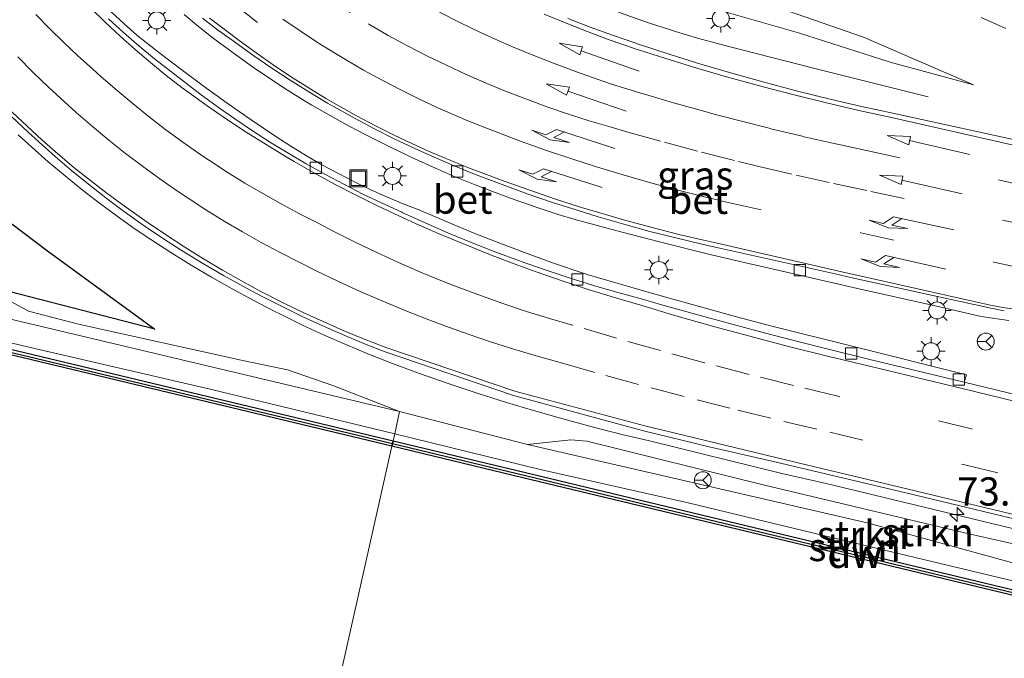
# Model space of a CAD drawing. Units: metres. Extents: x 149997 to 159993, y 406249 to 412503.
# Drawn here: x 152120 to 152207, y 410586 to 410642 of the extents above; entities that cross this region are included whole.
import ezdxf
from ezdxf.enums import TextEntityAlignment as Align

# ---------------------------------------------------------------- set-up
doc = ezdxf.new("R2010")
doc.units = ezdxf.units.M
doc.linetypes.add('VW-3-9_STREEP', pattern=[12, 3, -9])
doc.layers.get('0').update_dxf_attribs({"lineweight": 25})
for name, color, linetype, lineweight in [('B-ME-AM-KILOMETR-S-B1', 7, 'Continuous', 18), ('B-ME-BV-GELEIDECONSTRUCTIE-GELEIDERAIL-L-B1', 213, 'BV-GELEIDERAIL', 18), ('B-ME-GC-DAMWAND-GV-B6', 10, 'Continuous', 25), ('B-ME-GC-DAMWAND-L-B1', 10, 'Continuous', 25), ('B-ME-GR-STRUIKEN-GV-B6', 93, 'Continuous', 18), ('B-ME-GW-KRUINLIJN-L-B1', 93, 'Continuous', 18), ('B-ME-GW-TEENLIJN-L-B1', 93, 'Continuous', 18), ('B-ME-IE-GRASLAND-GV-B6', 93, 'Continuous', 18), ('B-ME-IE-HULPGEOMETRIE-L-B1', 53, 'Continuous', 18), ('B-ME-IE-INRICHTINGSELEMENT-S-B1', 253, 'Continuous', 18), ('B-ME-IE-MEUBILAIR_WEGMEUBILAIR-LICHTMAST-S-B1', 8, 'Continuous', 18), ('B-ME-IE-RIET-GV-B6', 10, 'Continuous', 25), ('B-ME-OB-WATERLIJN-L-B1', 133, 'OB-WATERLIJN', 18), ('B-ME-OG-WATER-GV-B6', 153, 'Continuous', 18), ('B-ME-VH-VERH_SOORT-BETON-OVERIG-GV-B6', 8, 'IE-TERREINAFSCHEIDING-NATUURLIJK-HOUTWAL', 18), ('B-ME-VH-VERH_SOORT-BITUMEN-GV-B6', 8, 'IE-TERREINAFSCHEIDING-NATUURLIJK-HOUTWAL', 18), ('B-ME-VV-KOLK-S-B1', 8, 'Continuous', 18), ('B-ME-VW-MARKERING-39STREEP-015-L-B1', 255, 'VW-3-9_STREEP', 18), ('B-ME-VW-MARKERING-PIJLLI750-S-B1', 7, 'Continuous', 18), ('B-ME-VW-MARKERING-PIJLRD750-S-B1', 7, 'Continuous', 18), ('B-ME-VW-MARKERING-STREEP-015-L-B1', 7, 'Continuous', 18), ('B-ME-VW-MEUBILAIR_WEGMEUBILAIR-RONA-S-B1', 8, 'Continuous', 18)]:
    doc.layers.add(name, color=color, linetype=linetype, lineweight=lineweight)
doc.styles.add('NLCS-ISO', font='NLCS-ISO.TTF')
doc.linetypes.add('BV-GELEIDERAIL', pattern='A,10,-3,[108,NLCS.SHX,S=1,R=0,X=0,Y=0],-3', length=16)
doc.linetypes.add('IE-TERREINAFSCHEIDING-NATUURLIJK-HOUTWAL', pattern='A,7,-1.5,[67,NLCS.SHX,S=0.75,R=45,X=0,Y=0],-1.5,7,-1.5,[70,NLCS.SHX,S=0.75,R=0,X=0,Y=0],-1.5', length=20)
doc.linetypes.add('OB-WATERLIJN', pattern='A,10,[32,NLCS.SHX,S=2,R=0,X=0,Y=0],-12', length=22)

# ---------------------------------------------------------------- blocks, each defined once
blk = doc.blocks.new('put')
for p, q in [((0.75, 0.75), (-0.75, 0.75)), ((-0.75, 0.75), (-0.75, -0.75)), ((0.75, -0.75), (0.75, 0.75)), ((-0.75, -0.75), (0.75, -0.75))]:
    blk.add_line(p, q)
blk.add_lwpolyline([(-0.625, 0.625), (0.625, 0.625), (0.625, -0.625), (-0.625, -0.625)], close=True)
blk = doc.blocks.new('wegwijzer')
for q in [(-0.53, -0.53), (0, 0.75), (0.53, -0.53)]:
    blk.add_line((0, 0), q)
blk.add_circle((0, 0), 0.75)
blk = doc.blocks.new('hecto')
for p, q in [((0, 0.625), (-0.625, 0)), ((0, -0.625), (0, 0.625)), ((-0.625, 0), (0.625, 0)), ((0.625, 0), (0, -0.625))]:
    blk.add_line(p, q)
blk = doc.blocks.new('kolk')
blk.add_lwpolyline([(-0.5, -0.5), (0.5, -0.5), (0.5, 0.5), (-0.5, 0.5)], close=True)
blk = doc.blocks.new('lantaarnpaal')
for p, q in [((-0.884, 0.884), (-0.53, 0.53)), ((0, 0.75), (0, 1.25)), ((0.53, 0.53), (0.884, 0.884)), ((-0.75, 0), (-1.25, 0)), ((0.75, 0), (1.25, 0)), ((-0.53, -0.53), (-0.884, -0.884)), ((0, -0.75), (0, -1.25)), ((0.53, -0.53), (0.884, -0.884))]:
    blk.add_line(p, q)
blk.add_circle((0, 0), 0.75)
blk = doc.blocks.new('pijll')
for p, q in [((5.7, 1.05, 0.1), (4, 0.75, 0.1)), ((7.5, 0.75, 0.1), (5.7, 1.05, 0.1)), ((0, 0, 0.1), (5.45, 0, 0.1)), ((4, 0.75, 0.1), (5.45, 0.75, 0.1)), ((5.45, 0.75, 0.1), (4.7, 0, 0.1)), ((6.2, 0.75, 0.1), (5.45, 0, 0.1)), ((7.5, 0.75, 0.1), (6.2, 0.75, 0.1))]:
    blk.add_line(p, q)
blk = doc.blocks.new('pijl')
for p, q in [((0, 0, 0.1), (5.45, 0, 0.1)), ((7.5, 0, 0.1), (5.45, 0.375, 0.1)), ((5.45, 0.375, 0.1), (5.45, -0.375, 0.1)), ((5.45, -0.375, 0.1), (7.5, 0, 0.1))]:
    blk.add_line(p, q)

msp = doc.modelspace()

# ---------------------------------------------------------------- linework, layer by layer
at = {"layer": 'B-ME-BV-GELEIDECONSTRUCTIE-GELEIDERAIL-L-B1'}
for points in [[(152199.9647, 410635.2108, 5.703), (152189.9436, 410637.7179, 6.0933), (152183.5022, 410639.3429, 6.2714), (152181.5334, 410639.8498, 6.2829), (152179.575, 410640.3954, 6.2944), (152177.6276, 410640.9793, 6.3059), (152177.1727, 410641.1218, 6.3086), (152175.2402, 410641.7528, 6.288), (152173.3204, 410642.4218, 6.2674), (152171.4141, 410643.1284, 6.2469), (152171.0438, 410643.2706, 6.2428), (152168.863, 410644.1389, 6.2363), (152166.6974, 410645.0441, 6.2298), (152166.1728, 410645.2699, 6.2282), (152164.0267, 410646.2209, 6.2238), (152161.8972, 410647.2082, 6.2195), (152161.3481, 410647.47, 6.2184), (152159.9204, 410648.1767, 6.2225), (152158.5109, 410648.9191, 6.2266), (152157.1205, 410649.6966, 6.2308), (152156.7545, 410649.9089, 6.2319), (152152.1457, 410652.667, 6.276)], [(152119.4645, 410631.824, 7.4714), (152120.6614, 410630.7347, 7.4744), (152122.1248, 410629.4522, 7.4708), (152123.6143, 410628.2002, 7.4671), (152125.1292, 410626.979, 7.4635), (152126.6689, 410625.7892, 7.4598), (152128.2327, 410624.6313, 7.4561), (152129.82, 410623.5058, 7.4525), (152131.1971, 410622.5683, 7.4493), (152132.9657, 410621.4277, 7.4453), (152134.7557, 410620.3209, 7.4412), (152136.5663, 410619.2484, 7.4372), (152138.3971, 410618.2104, 7.4332), (152140.2472, 410617.2075, 7.4291), (152142.116, 410616.2399, 7.4251), (152142.7238, 410615.9348, 7.4238), (152144.6164, 410615.0145, 7.4027), (152146.5261, 410614.1303, 7.3817), (152148.4523, 410613.2826, 7.3607), (152150.3943, 410612.4716, 7.3397), (152152.3513, 410611.6977, 7.3187), (152154.3227, 410610.9611, 7.2976), (152154.9654, 410610.7301, 7.2908), (152157.5159, 410609.8401, 7.2454), (152160.0793, 410608.9878, 7.2), (152162.655, 410608.1737, 7.1546), (152165.0525, 410607.4533, 7.1126), (152167.6504, 410606.7129, 7.0487), (152170.2589, 410606.0111, 6.9849), (152172.8776, 410605.348, 6.9211), (152175.3221, 410604.766, 6.8617), (152187.0345, 410601.8843, 6.6288)], [(152187.0345, 410601.8843, 6.6288), (152190.946, 410601.002, 6.605), (152211.709, 410595.983, 6.226), (152228.551, 410592.018, 6.09), (152233.706, 410590.764, 6.05), (152249.223, 410587.006, 6.012), (152268.694, 410582.364, 6.019), (152288.157, 410577.714, 6.022), (152307.578, 410573.089, 6.101), (152315.348, 410571.235, 6.149), (152328.332, 410568.14, 6.255), (152346.422, 410563.706, 6.448), (152364.608, 410559.317, 6.685), (152372.371, 410557.444, 6.748), (152380.161, 410555.591, 6.791), (152402.199, 410550.352, 6.815)]]:
    msp.add_polyline3d(points, dxfattribs=at)
at = {"layer": 'B-ME-GC-DAMWAND-GV-B6'}
for points in [[(152152.527, 410604.305, 4.6), (152137.63, 410607.876, 4.6), (152111.499, 410614.115, 4.6), (152082.188, 410621.143, 4.6), (152044.582, 410630.107, 4.6), (152044.703, 410630.586, 4.759), (152082.305, 410621.623, 4.743), (152111.616, 410614.595, 4.699), (152137.747, 410608.356, 4.712), (152152.628, 410604.782, 4.729), (152152.5787, 410604.5491, 5.091), (152152.527, 410604.305, 4.6)], [(152234.66, 410586.184, 4.678), (152234.591, 410585.927, 4.811), (152234.531, 410585.705, 4.6), (152232.577, 410586.047, 4.6), (152225.333, 410586.836, 4.6), (152204.927, 410591.717, 4.6), (152164.124, 410601.513, 4.6), (152152.527, 410604.305, 4.6), (152152.5787, 410604.5491, 5.091), (152152.628, 410604.782, 4.729), (152164.241, 410601.993, 4.743), (152205.044, 410592.197, 4.739), (152225.41, 410587.326, 4.678), (152232.635, 410586.539, 4.678), (152234.66, 410586.184, 4.678)]]:
    msp.add_polyline3d(points, dxfattribs=at)
at = {"layer": 'B-ME-GC-DAMWAND-L-B1'}
for points in [[(152044.77, 410630.282, 5.218), (152067.766, 410624.812, 5.218), (152089.78, 410619.552, 5.098), (152115.778, 410613.311, 5.088), (152148.652, 410605.47, 5.091), (152152.5787, 410604.5491, 5.091)], [(152152.5787, 410604.5491, 5.091), (152173.062, 410599.622, 5.095), (152202.888, 410592.442, 5.091), (152225.365, 410587.085, 5.091), (152233.592, 410586.167, 5.091), (152234.542, 410585.938, 5.091)]]:
    msp.add_polyline3d(points, dxfattribs=at)
at = {"layer": 'B-ME-GR-STRUIKEN-GV-B6'}
for points in [[(152045.39, 410633.26, 6.033), (152045.788, 410634.804, 6.327), (152063.166, 410630.438, 6.344), (152080.182, 410626.301, 6.377), (152095.847, 410622.444, 6.359), (152097.475, 410622.047, 6.371), (152105.822, 410620.515, 6.372), (152117.804, 410617.759, 6.352), (152118.883, 410617.083, 6.35), (152120.386, 410616.235, 6.351), (152124.811, 410615.09, 6.366), (152139.446, 410611.842, 6.271), (152143.298, 410611.057, 6.258), (152147.295, 410609.68, 6.249), (152153.215, 410607.365, 6.207), (152110.329, 410617.533, 6.242), (152082.301, 410624.268, 6.261), (152054.697, 410631.016, 6.215), (152045.39, 410633.26, 6.033)], [(152045.39, 410633.26, 6.033), (152054.697, 410631.016, 6.215), (152082.301, 410624.268, 6.261), (152110.329, 410617.533, 6.242), (152153.215, 410607.365, 6.207), (152152.777, 410605.409, 5.163), (152136.459, 410609.341, 5.146), (152119.784, 410613.214, 5.164), (152104.5, 410616.932, 5.075), (152085.88, 410621.387, 5.073), (152066.423, 410626.119, 5.096), (152044.861, 410631.201, 5.096), (152045.39, 410633.26, 6.033)], [(152152.777, 410605.409, 5.163), (152152.628, 410604.782, 4.729), (152137.747, 410608.356, 4.712), (152111.616, 410614.595, 4.699), (152082.305, 410621.623, 4.743), (152044.703, 410630.586, 4.759), (152044.861, 410631.201, 5.096), (152066.423, 410626.119, 5.096), (152085.88, 410621.387, 5.073), (152104.5, 410616.932, 5.075), (152119.784, 410613.214, 5.164), (152136.459, 410609.341, 5.146), (152152.777, 410605.409, 5.163)], [(152152.777, 410605.409, 5.163), (152153.215, 410607.365, 6.207), (152164.517, 410604.464, 6.191), (152194.579, 410597.539, 6.146), (152212.92, 410592.484, 5.973), (152228.593, 410589.022, 5.91), (152232.703, 410588.216, 5.855), (152235.117, 410587.94, 5.869), (152235.4601, 410587.6527, 5.5893), (152234.796, 410585.709, 4.82), (152234.531, 410585.705, 4.6), (152234.591, 410585.927, 4.811), (152234.66, 410586.184, 4.678), (152225.682, 410588.084, 5.087), (152224.548, 410588.288, 5.092), (152222.421, 410588.767, 5.106), (152207.692, 410592.343, 5.115), (152193.289, 410595.784, 5.075), (152178.741, 410599.298, 5.056), (152165.649, 410602.254, 5.119), (152152.777, 410605.409, 5.163)], [(152152.777, 410605.409, 5.163), (152165.649, 410602.254, 5.119), (152178.741, 410599.298, 5.056), (152193.289, 410595.784, 5.075), (152207.692, 410592.343, 5.115), (152222.421, 410588.767, 5.106), (152224.548, 410588.288, 5.092), (152225.682, 410588.084, 5.087), (152234.66, 410586.184, 4.678), (152232.635, 410586.539, 4.678), (152225.41, 410587.326, 4.678), (152205.044, 410592.197, 4.739), (152164.241, 410601.993, 4.743), (152152.628, 410604.782, 4.729), (152152.777, 410605.409, 5.163)], [(152164.517, 410604.464, 6.191), (152168.367, 410604.863, 6.259), (152169.786, 410604.734, 6.287), (152185.368, 410600.88, 6.19), (152203.466, 410596.571, 6.107), (152221.249, 410592.568, 6.072), (152231.983, 410589.902, 5.952), (152233.426, 410589.309, 5.944), (152235.117, 410587.94, 5.869), (152232.703, 410588.216, 5.855), (152228.593, 410589.022, 5.91), (152212.92, 410592.484, 5.973), (152194.579, 410597.539, 6.146), (152164.517, 410604.464, 6.191)]]:
    msp.add_polyline3d(points, dxfattribs=at)
at = {"layer": 'B-ME-GW-KRUINLIJN-L-B1'}
for points in [[(152131.6848, 410676.5727, 6.0516), (152131.8699, 410674.9953, 5.8981), (152135.8625, 410670.2531, 5.8446), (152140.9384, 410663.7665, 5.7184), (152146.1626, 410659.6074, 5.6918), (152151.1985, 410656.24, 5.4857), (152157.7647, 410653.014, 5.4151), (152164.3196, 410649.9059, 5.3985), (152172.232, 410645.9969, 5.4111), (152180.6587, 410643.1015, 5.4669), (152188.497, 410640.8671, 5.5414), (152196.6207, 410638.2679, 5.6016), (152203.9786, 410636.2695, 5.4961)], [(152045.39, 410633.26, 6.033), (152054.697, 410631.016, 6.215), (152082.301, 410624.268, 6.261), (152110.329, 410617.533, 6.242), (152153.215, 410607.365, 6.207)], [(152235.4601, 410587.6527, 5.5893), (152235.117, 410587.94, 5.869), (152232.703, 410588.216, 5.855), (152228.593, 410589.022, 5.91), (152212.92, 410592.484, 5.973), (152194.579, 410597.539, 6.146), (152164.517, 410604.464, 6.191), (152153.215, 410607.365, 6.207)]]:
    msp.add_polyline3d(points, dxfattribs=at)
at = {"layer": 'B-ME-GW-TEENLIJN-L-B1'}
for points in [[(152203.9786, 410636.2695, 5.4961), (152194.2672, 410640.4614, 4.7358), (152186.8559, 410643.0536, 4.423), (152179.7815, 410645.3612, 4.1595), (152171.8035, 410648.5386, 4.2467), (152165.5781, 410652.9148, 4.0972), (152160.1467, 410657.1711, 3.9109), (152156.1284, 410660.1935, 3.786), (152145.2601, 410667.9042, 3.6527), (152138.6632, 410673.4828, 3.4479)], [(152152.777, 410605.409, 5.163), (152136.459, 410609.341, 5.146), (152119.784, 410613.214, 5.164), (152104.5, 410616.932, 5.075), (152085.88, 410621.387, 5.073), (152066.423, 410626.119, 5.096), (152044.861, 410631.201, 5.096)], [(152234.66, 410586.184, 4.678), (152225.682, 410588.084, 5.087), (152224.548, 410588.288, 5.092), (152222.421, 410588.767, 5.106), (152207.692, 410592.343, 5.115), (152193.289, 410595.784, 5.075), (152178.741, 410599.298, 5.056), (152165.649, 410602.254, 5.119), (152152.777, 410605.409, 5.163)]]:
    msp.add_polyline3d(points, dxfattribs=at)
at = {"layer": 'B-ME-IE-GRASLAND-GV-B6'}
for points in [[(152212.6703, 410607.6716, 5.7184), (152203.1771, 410609.9536, 5.8076), (152203.3555, 410610.6233, 5.8328), (152193.1372, 410613.1648, 5.9087), (152186.2545, 410614.8767, 5.9856), (152183.0105, 410615.7571, 6.0085), (152177.29, 410617.342, 6.0488), (152175.4988, 410617.8468, 6.0545), (152169.7926, 410619.4823, 6.0728), (152169.3629, 410619.6252, 6.074), (152166.9186, 410620.4628, 6.081), (152164.4877, 410621.3381, 6.0879), (152162.0705, 410622.251, 6.0949), (152159.8687, 410623.12, 6.0925), (152157.4797, 410624.1041, 6.09), (152155.1062, 410625.1252, 6.0874), (152155.0032, 410625.1639, 6.087), (152153.5189, 410625.7449, 6.0812), (152152.0496, 410626.363, 6.0754), (152150.5962, 410627.0177, 6.0696), (152149.1597, 410627.7088, 6.0638), (152147.7413, 410628.4355, 6.0605), (152146.3413, 410629.1977, 6.0572), (152144.9609, 410629.9948, 6.0538), (152143.6009, 410630.8262, 6.0505), (152142.2622, 410631.6916, 6.0472), (152142.2493, 410631.7001, 6.0472), (152140.0903, 410633.1536, 6.0495), (152137.9538, 410634.6401, 6.0518), (152135.8405, 410636.1593, 6.054), (152134.0836, 410637.4602, 6.0601), (152132.0141, 410639.0385, 6.0674), (152129.969, 410640.6485, 6.0746), (152128.8423, 410641.6535, 6.0775), (152127.2725, 410643.0994, 6.0815)], [(152180.6587, 410643.1015, 5.4669), (152188.497, 410640.8671, 5.5414), (152196.6207, 410638.2679, 5.6016), (152203.9786, 410636.2695, 5.4961), (152194.2672, 410640.4614, 4.7358), (152186.8559, 410643.0536, 4.423)], [(152186.8559, 410643.0536, 4.423), (152194.2672, 410640.4614, 4.7358), (152203.9786, 410636.2695, 5.4961), (152196.6207, 410638.2679, 5.6016), (152188.497, 410640.8671, 5.5414), (152180.6587, 410643.1015, 5.4669)], [(152134.1619, 410642.474, 5.9377), (152135.4281, 410641.4208, 5.9181), (152136.7195, 410640.3986, 5.8985), (152138.0353, 410639.4081, 5.8789), (152138.6774, 410638.9426, 5.8695), (152140.1912, 410637.8619, 5.8597), (152141.7278, 410636.8139, 5.85), (152143.2866, 410635.7993, 5.8403), (152144.8668, 410634.8184, 5.8305), (152145.4519, 410634.4671, 5.827), (152147.0604, 410633.5331, 5.8201), (152148.6885, 410632.6339, 5.8132), (152150.3356, 410631.7699, 5.8064), (152152.0008, 410630.9415, 5.7995), (152152.3993, 410630.7499, 5.7979), (152154.2459, 410629.8625, 5.8), (152156.1095, 410629.0113, 5.8021), (152157.9894, 410628.1966, 5.8041), (152159.8848, 410627.4188, 5.8062), (152161.4321, 410626.8156, 5.8079), (152163.3538, 410626.1053, 5.8094), (152165.289, 410625.4326, 5.8109), (152167.237, 410624.7979, 5.8124), (152168.624, 410624.3714, 5.8135), (152172.3541, 410623.3645, 5.8118), (152176.0945, 410622.3962, 5.8102), (152176.5628, 410622.2779, 5.81), (152180.3143, 410621.3533, 5.8179), (152184.075, 410620.4675, 5.8257), (152184.7664, 410620.3092, 5.8272), (152193.7394, 410618.2449, 5.8218), (152200.6011, 410616.7209, 5.8807), (152204.6714, 410615.7606, 5.8427), (152206.0904, 410615.5511, 5.8859), (152207.1026, 410615.4263, 5.9165)], [(152209.2617, 410631.0318, 6.0289), (152196.8544, 410633.7485, 6.0492), (152194.0743, 410634.3541, 6.0358), (152191.3029, 410634.9987, 6.0224), (152188.5409, 410635.6822, 6.0089), (152185.7888, 410636.4044, 5.9955), (152185.3433, 410636.5253, 5.9933), (152182.6034, 410637.2924, 5.9733), (152179.8744, 410638.0979, 5.9533), (152177.1571, 410638.9418, 5.9333), (152174.4519, 410639.8238, 5.9133), (152174.0219, 410639.9679, 5.9101), (152172.0348, 410640.6519, 5.9025), (152170.061, 410641.3737, 5.8949), (152168.1013, 410642.1328, 5.8874)], [(152204.6788, 410642.2066, 4.7591), (152206.8609, 410641.2286, 4.8019)], [(152097.6633, 410623.0898, 6.2344), (152114.0424, 410619.1729, 6.134), (152131.5685, 410614.6394, 6.1265), (152122.054, 410621.5651, 6.4974), (152115.5907, 410626.4571, 6.5724), (152108.115, 410634.2155, 6.6612), (152100.0015, 410641.4036, 6.6236), (152087.5096, 410636.7609, 6.293), (152074.2723, 410633.4503, 6.2819), (152066.0586, 410630.2738, 6.1189), (152080.8259, 410626.7959, 6.1728), (152097.6633, 410623.0898, 6.2344)], [(152118.9159, 410633.4393, 6.7123), (152120.3104, 410632.1097, 6.7119), (152121.2887, 410631.2092, 6.7116), (152122.7289, 410629.9293, 6.7114), (152124.1954, 410628.6796, 6.7112), (152125.6875, 410627.4607, 6.7109), (152127.2046, 410626.2729, 6.7107), (152128.7461, 410625.117, 6.7105), (152130.3112, 410623.9932, 6.7103), (152130.7037, 410623.719, 6.7102), (152132.4014, 410622.5907, 6.7086), (152134.1209, 410621.4959, 6.707), (152135.8615, 410620.4351, 6.7054), (152137.6227, 410619.4087, 6.7038), (152139.4036, 410618.417, 6.7021), (152140.9902, 410617.5714, 6.7007), (152142.8065, 410616.6462, 6.6807), (152144.6407, 410615.7567, 6.6607), (152146.4919, 410614.9034, 6.6407), (152148.3595, 410614.0866, 6.6207), (152150.2428, 410613.3066, 6.6008), (152151.9322, 410612.6433, 6.583), (152163.2916, 410608.7947, 6.4142), (152174.7977, 410605.657, 6.1339), (152180.6062, 410604.2444, 5.9766), (152186.4099, 410602.9055, 5.9293), (152198.0004, 410600.1903, 5.6996), (152209.5322, 410597.4133, 5.5127)], [(152221.249, 410592.568, 6.072), (152203.466, 410596.571, 6.107), (152185.368, 410600.88, 6.19), (152169.786, 410604.734, 6.287), (152168.367, 410604.863, 6.259), (152164.517, 410604.464, 6.191), (152153.215, 410607.365, 6.207), (152147.295, 410609.68, 6.249), (152143.298, 410611.057, 6.258), (152139.446, 410611.842, 6.271), (152124.811, 410615.09, 6.366), (152120.386, 410616.235, 6.351), (152118.883, 410617.083, 6.35), (152117.804, 410617.759, 6.352), (152105.822, 410620.515, 6.372), (152097.475, 410622.047, 6.371), (152095.847, 410622.444, 6.359), (152080.182, 410626.301, 6.377), (152063.166, 410630.438, 6.344)]]:
    msp.add_polyline3d(points, dxfattribs=at)
at = {"layer": 'B-ME-IE-HULPGEOMETRIE-L-B1'}
msp.add_polyline3d([(152143.83, 410565.613, 6.001), (152144.472, 410568.472, 4.905), (152144.494, 410568.57, 4.6), (152152.527, 410604.305, 4.6), (152152.5787, 410604.5491, 5.091), (152152.628, 410604.782, 4.729), (152152.777, 410605.409, 5.163), (152153.215, 410607.365, 6.207)], dxfattribs=at)
at = {"layer": 'B-ME-IE-RIET-GV-B6'}
msp.add_polyline3d([(152097.6633, 410623.0898, 6.2344), (152080.8259, 410626.7959, 6.1728), (152066.0586, 410630.2738, 6.1189), (152074.2723, 410633.4503, 6.2819), (152087.5096, 410636.7609, 6.293), (152100.0015, 410641.4036, 6.6236), (152108.115, 410634.2155, 6.6612), (152115.5907, 410626.4571, 6.5724), (152122.054, 410621.5651, 6.4974), (152131.5685, 410614.6394, 6.1265), (152114.0424, 410619.1729, 6.134), (152097.6633, 410623.0898, 6.2344)], dxfattribs=at)
at = {"layer": 'B-ME-OB-WATERLIJN-L-B1'}
for points in [[(152152.527, 410604.305, 4.6), (152137.63, 410607.876, 4.6), (152111.499, 410614.115, 4.6), (152082.188, 410621.143, 4.6), (152044.582, 410630.107, 4.6)], [(152152.527, 410604.305, 4.6), (152164.124, 410601.513, 4.6), (152204.927, 410591.717, 4.6), (152225.333, 410586.836, 4.6), (152232.577, 410586.047, 4.6), (152234.531, 410585.705, 4.6)]]:
    msp.add_polyline3d(points, dxfattribs=at)
at = {"layer": 'B-ME-OG-WATER-GV-B6'}
for points in [[(152152.527, 410604.305, 4.6), (152144.494, 410568.57, 4.6), (152112.112, 410575.953, 4.6), (152080.082, 410583.358, 4.6), (152043.164, 410591.724, 4.6), (152006.141, 410600.301, 4.6), (151967.118, 410609.192, 4.6), (151926.027, 410618.557, 4.6), (151889.842, 410626.782, 4.6), (151863.463, 410633.006, 4.6), (151870.687, 410672.673, 4.6), (151894.397, 410666.932, 4.6), (151920.901, 410660.57, 4.6), (151951.486, 410653.235, 4.6), (151982.753, 410645.728, 4.6), (152014.15, 410638.211, 4.6), (152044.727, 410630.881, 4.6), (152044.532, 410630.119, 4.6), (152044.582, 410630.107, 4.6), (152082.188, 410621.143, 4.6), (152111.499, 410614.115, 4.6), (152137.63, 410607.876, 4.6), (152152.527, 410604.305, 4.6)], [(152209.245, 410548.483, 4.6), (152206.448, 410549.589, 4.6), (152204.074, 410551.573, 4.6), (152202.5, 410553.869, 4.6), (152202.512, 410554.555, 4.6), (152202.769, 410555.184, 4.6), (152203.094, 410555.153, 4.6), (152203.114, 410555.298, 4.6), (152200.113, 410555.941, 4.6), (152187.598, 410558.834, 4.6), (152176.677, 410561.052, 4.6), (152161.32, 410564.659, 4.6), (152148.794, 410567.589, 4.6), (152144.494, 410568.57, 4.6), (152152.527, 410604.305, 4.6)], [(152152.527, 410604.305, 4.6), (152164.124, 410601.513, 4.6), (152204.927, 410591.717, 4.6), (152225.333, 410586.836, 4.6), (152232.577, 410586.047, 4.6), (152234.531, 410585.705, 4.6), (152234.796, 410585.709, 4.82), (152246.339, 410582.957, 4.811), (152254.987, 410580.871, 4.815), (152273.272, 410576.424, 4.802), (152293.717, 410571.646, 4.814), (152314.491, 410566.558, 4.804), (152315.439, 410566.352, 4.802), (152315.381, 410566.109, 4.7755), (152315.996, 410565.961, 4.7755), (152317.53, 410565.274, 4.7755), (152321.347, 410564.147, 4.7755), (152327.867, 410562.263, 4.7755), (152334.541, 410560.643, 4.7755), (152348.15, 410557.42, 4.7755), (152363.505, 410553.769, 4.7755), (152387.58, 410548.001, 4.7755), (152440.714, 410535.269, 4.7755)]]:
    msp.add_polyline3d(points, dxfattribs=at)
at = {"layer": 'B-ME-VH-VERH_SOORT-BETON-OVERIG-GV-B6'}
for points in [[(152127.2725, 410643.0994, 6.0815), (152128.8423, 410641.6535, 6.0775), (152129.969, 410640.6485, 6.0746), (152132.0141, 410639.0385, 6.0674), (152134.0836, 410637.4602, 6.0601), (152135.8405, 410636.1593, 6.054), (152137.9538, 410634.6401, 6.0518), (152140.0903, 410633.1536, 6.0495), (152142.2493, 410631.7001, 6.0472), (152142.2622, 410631.6916, 6.0472), (152143.6009, 410630.8262, 6.0505), (152144.9609, 410629.9948, 6.0538), (152146.3413, 410629.1977, 6.0572), (152147.7413, 410628.4355, 6.0605), (152149.1597, 410627.7088, 6.0638), (152150.5962, 410627.0177, 6.0696), (152152.0496, 410626.363, 6.0754), (152153.5189, 410625.7449, 6.0812), (152155.0032, 410625.1639, 6.087), (152155.1062, 410625.1252, 6.0874), (152157.4797, 410624.1041, 6.09), (152159.8687, 410623.12, 6.0925), (152162.0705, 410622.251, 6.0949), (152164.4877, 410621.3381, 6.0879), (152166.9186, 410620.4628, 6.081), (152169.3629, 410619.6252, 6.074), (152169.7926, 410619.4823, 6.0728), (152175.4988, 410617.8468, 6.0545), (152177.29, 410617.342, 6.0488), (152183.0105, 410615.7571, 6.0085), (152186.2545, 410614.8767, 5.9856), (152193.1372, 410613.1648, 5.9087), (152203.3555, 410610.6233, 5.8328), (152203.1771, 410609.9536, 5.8076), (152194.803, 410611.9813, 5.8957), (152190.4158, 410613.0658, 5.9522), (152186.0384, 410614.1891, 6.0086), (152184.8204, 410614.509, 6.0244), (152180.456, 410615.6818, 6.058), (152176.1021, 410616.8932, 6.0917), (152174.6961, 410617.2932, 6.1026), (152172.5264, 410617.8855, 6.1126), (152170.3676, 410618.5162, 6.1225), (152168.2204, 410619.1852, 6.1325), (152166.0854, 410619.8923, 6.1425), (152163.9633, 410620.6373, 6.1524), (152163.8287, 410620.6859, 6.1531), (152161.7211, 410621.4709, 6.1537), (152159.6278, 410622.2932, 6.1542), (152157.5494, 410623.1526, 6.1548), (152155.4866, 410624.0489, 6.1554), (152153.4401, 410624.9816, 6.156), (152153.3976, 410625.0015, 6.156), (152151.67, 410625.7852, 6.1474), (152149.9592, 410626.6052, 6.1388), (152148.2661, 410627.4611, 6.1302), (152146.5915, 410628.3524, 6.1216), (152144.936, 410629.2789, 6.1131), (152143.4079, 410630.1755, 6.105), (152141.7916, 410631.1687, 6.11), (152140.1965, 410632.1957, 6.1149), (152138.6235, 410633.2562, 6.1199), (152137.0732, 410634.3495, 6.1248), (152135.5462, 410635.4753, 6.1297), (152134.3665, 410636.3799, 6.1336), (152132.9335, 410637.4598, 6.1349), (152131.5249, 410638.5714, 6.1362), (152130.1415, 410639.7141, 6.1375), (152128.7838, 410640.8873, 6.1387), (152127.4527, 410642.0905, 6.14)], [(152207.1026, 410615.4263, 5.9165), (152206.0904, 410615.5511, 5.8859), (152204.6714, 410615.7606, 5.8427), (152200.6011, 410616.7209, 5.8807), (152193.7394, 410618.2449, 5.8218), (152184.7664, 410620.3092, 5.8272), (152184.075, 410620.4675, 5.8257), (152180.3143, 410621.3533, 5.8179), (152176.5628, 410622.2779, 5.81), (152176.0945, 410622.3962, 5.8102), (152172.3541, 410623.3645, 5.8118), (152168.624, 410624.3714, 5.8135), (152167.237, 410624.7979, 5.8124), (152165.289, 410625.4326, 5.8109), (152163.3538, 410626.1053, 5.8094), (152161.4321, 410626.8156, 5.8079), (152159.8848, 410627.4188, 5.8062), (152157.9894, 410628.1966, 5.8041), (152156.1095, 410629.0113, 5.8021), (152154.2459, 410629.8625, 5.8), (152152.3993, 410630.7499, 5.7979), (152152.0008, 410630.9415, 5.7995), (152150.3356, 410631.7699, 5.8064), (152148.6885, 410632.6339, 5.8132), (152147.0604, 410633.5331, 5.8201), (152145.4519, 410634.4671, 5.827), (152144.8668, 410634.8184, 5.8305), (152143.2866, 410635.7993, 5.8403), (152141.7278, 410636.8139, 5.85), (152140.1912, 410637.8619, 5.8597), (152138.6774, 410638.9426, 5.8695), (152138.0353, 410639.4081, 5.8789), (152136.7195, 410640.3986, 5.8985), (152135.4281, 410641.4208, 5.9181), (152134.1619, 410642.474, 5.9377)], [(152135.7694, 410642.1588, 6.0049), (152137.1085, 410641.133, 5.9811), (152138.4715, 410640.1393, 5.9572), (152138.7259, 410639.9593, 5.9528), (152140.3051, 410638.8315, 5.9461), (152141.9073, 410637.7366, 5.9393), (152143.5318, 410636.6748, 5.9326), (152145.1777, 410635.6468, 5.9258), (152146.8445, 410634.653, 5.9191), (152148.5315, 410633.6937, 5.9123), (152149.2903, 410633.277, 5.9093), (152151.005, 410632.3684, 5.9018), (152152.7382, 410631.4953, 5.8942), (152154.4889, 410630.6582, 5.8867), (152156.2566, 410629.8573, 5.8791), (152158.0403, 410629.093, 5.8716), (152159.8395, 410628.3656, 5.8641), (152160.0625, 410628.2784, 5.8631), (152162.2768, 410627.4356, 5.8663), (152164.505, 410626.6303, 5.8695), (152166.7465, 410625.8627, 5.8727), (152169.0007, 410625.1331, 5.8759), (152170.7886, 410624.584, 5.8784), (152173.0638, 410623.9228, 5.8934), (152175.3498, 410623.3001, 5.9083), (152177.6459, 410622.7161, 5.9233), (152179.9516, 410622.1709, 5.9383), (152181.1411, 410621.9057, 5.946), (152191.7618, 410619.531, 5.9374), (152193.2659, 410619.198, 5.9362), (152203.8964, 410616.8678, 5.9333), (152204.3467, 410616.77, 5.9332), (152205.5271, 410616.4963, 5.9455), (152206.7159, 410616.2617, 5.9578)]]:
    msp.add_polyline3d(points, dxfattribs=at)
at = {"layer": 'B-ME-VH-VERH_SOORT-BITUMEN-GV-B6'}
for points in [[(152127.4527, 410642.0905, 6.14), (152128.7838, 410640.8873, 6.1387), (152130.1415, 410639.7141, 6.1375), (152131.5249, 410638.5714, 6.1362), (152132.9335, 410637.4598, 6.1349), (152134.3665, 410636.3799, 6.1336), (152135.5462, 410635.4753, 6.1297), (152137.0732, 410634.3495, 6.1248), (152138.6235, 410633.2562, 6.1199), (152140.1965, 410632.1957, 6.1149), (152141.7916, 410631.1687, 6.11), (152143.4079, 410630.1755, 6.105), (152144.936, 410629.2789, 6.1131), (152146.5915, 410628.3524, 6.1216), (152148.2661, 410627.4611, 6.1302), (152149.9592, 410626.6052, 6.1388), (152151.67, 410625.7852, 6.1474), (152153.3976, 410625.0015, 6.156), (152153.4401, 410624.9816, 6.156), (152155.4866, 410624.0489, 6.1554), (152157.5494, 410623.1526, 6.1548), (152159.6278, 410622.2932, 6.1542), (152161.7211, 410621.4709, 6.1537), (152163.8287, 410620.6859, 6.1531), (152163.9633, 410620.6373, 6.1524), (152166.0854, 410619.8923, 6.1425), (152168.2204, 410619.1852, 6.1325), (152170.3676, 410618.5162, 6.1225), (152172.5264, 410617.8855, 6.1126), (152174.6961, 410617.2932, 6.1026), (152176.1021, 410616.8932, 6.0917), (152180.456, 410615.6818, 6.058), (152184.8204, 410614.509, 6.0244), (152186.0384, 410614.1891, 6.0086), (152190.4158, 410613.0658, 5.9522), (152194.803, 410611.9813, 5.8957), (152203.1771, 410609.9536, 5.8076), (152212.6703, 410607.6716, 5.7184)], [(152206.7159, 410616.2617, 5.9578), (152205.5271, 410616.4963, 5.9455), (152204.3467, 410616.77, 5.9332), (152203.8964, 410616.8678, 5.9333), (152193.2659, 410619.198, 5.9362), (152191.7618, 410619.531, 5.9374), (152181.1411, 410621.9057, 5.946), (152179.9516, 410622.1709, 5.9383), (152177.6459, 410622.7161, 5.9233), (152175.3498, 410623.3001, 5.9083), (152173.0638, 410623.9228, 5.8934), (152170.7886, 410624.584, 5.8784), (152169.0007, 410625.1331, 5.8759), (152166.7465, 410625.8627, 5.8727), (152164.505, 410626.6303, 5.8695), (152162.2768, 410627.4356, 5.8663), (152160.0625, 410628.2784, 5.8631), (152159.8395, 410628.3656, 5.8641), (152158.0403, 410629.093, 5.8716), (152156.2566, 410629.8573, 5.8791), (152154.4889, 410630.6582, 5.8867), (152152.7382, 410631.4953, 5.8942), (152151.005, 410632.3684, 5.9018), (152149.2903, 410633.277, 5.9093), (152148.5315, 410633.6937, 5.9123), (152146.8445, 410634.653, 5.9191), (152145.1777, 410635.6468, 5.9258), (152143.5318, 410636.6748, 5.9326), (152141.9073, 410637.7366, 5.9393), (152140.3051, 410638.8315, 5.9461), (152138.7259, 410639.9593, 5.9528), (152138.4715, 410640.1393, 5.9572), (152137.1085, 410641.133, 5.9811), (152135.7694, 410642.1588, 6.0049)], [(152168.1013, 410642.1328, 5.8874), (152170.061, 410641.3737, 5.8949), (152172.0348, 410640.6519, 5.9025), (152174.0219, 410639.9679, 5.9101), (152174.4519, 410639.8238, 5.9133), (152177.1571, 410638.9418, 5.9333), (152179.8744, 410638.0979, 5.9533), (152182.6034, 410637.2924, 5.9733), (152185.3433, 410636.5253, 5.9933), (152185.7888, 410636.4044, 5.9955), (152188.5409, 410635.6822, 6.0089), (152191.3029, 410634.9987, 6.0224), (152194.0743, 410634.3541, 6.0358), (152196.8544, 410633.7485, 6.0492), (152209.2617, 410631.0318, 6.0289)], [(152206.8609, 410641.2286, 4.8019), (152204.6788, 410642.2066, 4.7591)], [(152209.5322, 410597.4133, 5.5127), (152198.0004, 410600.1903, 5.6996), (152186.4099, 410602.9055, 5.9293), (152180.6062, 410604.2444, 5.9766), (152174.7977, 410605.657, 6.1339), (152163.2916, 410608.7947, 6.4142), (152151.9322, 410612.6433, 6.583), (152150.2428, 410613.3066, 6.6008), (152148.3595, 410614.0866, 6.6207), (152146.4919, 410614.9034, 6.6407), (152144.6407, 410615.7567, 6.6607), (152142.8065, 410616.6462, 6.6807), (152140.9902, 410617.5714, 6.7007), (152139.4036, 410618.417, 6.7021), (152137.6227, 410619.4087, 6.7038), (152135.8615, 410620.4351, 6.7054), (152134.1209, 410621.4959, 6.707), (152132.4014, 410622.5907, 6.7086), (152130.7037, 410623.719, 6.7102), (152130.3112, 410623.9932, 6.7103), (152128.7461, 410625.117, 6.7105), (152127.2046, 410626.2729, 6.7107), (152125.6875, 410627.4607, 6.7109), (152124.1954, 410628.6796, 6.7112), (152122.7289, 410629.9293, 6.7114), (152121.2887, 410631.2092, 6.7116), (152120.3104, 410632.1097, 6.7119), (152118.9159, 410633.4393, 6.7123)]]:
    msp.add_polyline3d(points, dxfattribs=at)
at = {"layer": 'B-ME-VW-MARKERING-39STREEP-015-L-B1'}
for points in [[(152146.3101, 410644.2417, 6.0611), (152150.4249, 410641.6502, 6.0127), (152150.5376, 410641.5845, 6.0129), (152152.2121, 410640.6336, 6.0152), (152153.906, 410639.7177, 6.0176), (152155.6185, 410638.8371, 6.02), (152157.3489, 410637.9924, 6.0223), (152159.0965, 410637.1837, 6.0247), (152160.8605, 410636.4115, 6.027), (152160.9385, 410636.3784, 6.0269), (152162.7188, 410635.6446, 6.0237), (152164.5141, 410634.948, 6.0206), (152166.3233, 410634.2889, 6.0175), (152168.1459, 410633.6674, 6.0143), (152169.981, 410633.084, 6.0112), (152171.8279, 410632.5387, 6.0081), (152173.4036, 410632.084, 6.0099), (152176.6617, 410631.1746, 6.0138), (152179.9302, 410630.3038, 6.0176), (152183.2089, 410629.4717, 6.0215), (152185.0084, 410629.0324, 6.026), (152188.3017, 410628.2605, 6.0342), (152191.6039, 410627.5275, 6.0424), (152194.9146, 410626.8337, 6.0506), (152206.5596, 410624.2971, 6.0518), (152218.3299, 410621.6922, 5.9992)], [(152215.5485, 410603.0427, 5.6064), (152203.8186, 410605.8326, 5.762), (152191.9853, 410608.7179, 5.9017), (152188.0565, 410609.6661, 5.962), (152184.1373, 410610.6532, 6.0223), (152180.2281, 410611.679, 6.0826), (152180.1919, 410611.6887, 6.0832), (152176.2932, 410612.7535, 6.1324), (152172.4051, 410613.8568, 6.1816), (152168.5282, 410614.9986, 6.2309), (152168.4956, 410615.0084, 6.2313), (152166.4654, 410615.5966, 6.2492), (152164.4467, 410616.2232, 6.2671), (152162.4402, 410616.8878, 6.285), (152160.4466, 410617.5903, 6.3029), (152158.4667, 410618.3304, 6.3208), (152157.0131, 410618.9011, 6.3341), (152155.0587, 410619.7059, 6.3388), (152153.1197, 410620.5476, 6.3436), (152151.1971, 410621.4258, 6.3483), (152149.2914, 410622.3402, 6.353), (152147.4034, 410623.2905, 6.3578), (152145.9995, 410624.0266, 6.3613), (152144.3505, 410624.8611, 6.3563), (152142.72, 410625.731, 6.3513), (152141.1088, 410626.6361, 6.3463), (152139.5174, 410627.5758, 6.3413), (152137.9468, 410628.5497, 6.3363), (152136.3977, 410629.5574, 6.3313), (152135.5421, 410630.1347, 6.3285), (152134.0278, 410631.1941, 6.3344), (152132.5368, 410632.286, 6.3402), (152131.0698, 410633.4099, 6.3461), (152129.6274, 410634.5653, 6.3519), (152128.2104, 410635.7517, 6.3578), (152126.8194, 410636.9684, 6.3636), (152126.0378, 410637.6759, 6.367), (152124.7416, 410638.8326, 6.3695), (152123.4725, 410640.0188, 6.3721), (152122.231, 410641.234, 6.3747), (152121.0178, 410642.4774, 6.3773)], [(152142.8675, 410642.0701, 6.0706), (152144.4026, 410641.0207, 6.0569), (152145.9599, 410640.0046, 6.0431), (152147.5387, 410639.0223, 6.0294), (152148.4181, 410638.4952, 6.0218), (152150.0288, 410637.5661, 6.0184), (152151.6591, 410636.6718, 6.0149), (152153.3082, 410635.8128, 6.0114), (152154.9755, 410634.9895, 6.0079), (152156.6601, 410634.2022, 6.0044), (152158.3612, 410633.4514, 6.0009), (152159.2416, 410633.0798, 5.9991), (152161.5212, 410632.1798, 5.9953), (152163.8152, 410631.3171, 5.9914), (152166.123, 410630.492, 5.9875), (152168.4439, 410629.7046, 5.9837), (152170.6341, 410629.0001, 5.98), (152172.9788, 410628.2865, 5.9835), (152175.3348, 410627.6113, 5.9869), (152177.7015, 410626.9747, 5.9903), (152180.0783, 410626.3768, 5.9938), (152182.2716, 410625.8614, 5.9969), (152194.0144, 410623.178, 5.9837), (152205.7895, 410620.5834, 6.0204), (152221.5308, 410617.1728, 5.989)], [(152156.7361, 410642.6788, 5.8654), (152158.5461, 410641.7696, 5.8525), (152160.3737, 410640.8964, 5.8397), (152161.3552, 410640.4455, 5.8328), (152163.2085, 410639.628, 5.8394), (152165.0775, 410638.8472, 5.8459), (152166.9616, 410638.1035, 5.8524), (152168.86, 410637.3971, 5.859), (152170.772, 410636.7283, 5.8655), (152171.9708, 410636.3305, 5.8696), (152174.8678, 410635.4376, 5.8784), (152177.7763, 410634.583, 5.8872), (152180.6959, 410633.7669, 5.8961), (152183.1117, 410633.1228, 5.9033), (152186.0501, 410632.3772, 5.9125), (152188.998, 410631.6704, 5.9217), (152191.955, 410631.0026, 5.9309), (152194.5305, 410630.4542, 5.9389), (152206.2142, 410627.8458, 5.9144), (152217.8671, 410625.2383, 5.9009)], [(152119.4273, 410638.7489, 6.5467), (152120.7743, 410637.3914, 6.5425), (152122.1495, 410636.0624, 6.5382), (152123.5521, 410634.7625, 6.5339), (152124.6006, 410633.8197, 6.5312), (152126.0297, 410632.5816, 6.5276), (152127.4847, 410631.3739, 6.5239), (152128.965, 410630.1973, 6.5203), (152130.4697, 410629.0522, 6.5166), (152131.9984, 410627.9393, 6.513), (152133.5503, 410626.8589, 6.5093), (152134.4939, 410626.2254, 6.5107), (152136.0815, 410625.1982, 6.513), (152137.6904, 410624.2048, 6.5153), (152139.32, 410623.2457, 6.5176), (152140.9696, 410622.3212, 6.5199), (152142.6383, 410621.4319, 6.5222), (152144.3254, 410620.578, 6.5245), (152145.7832, 410619.8481, 6.5151), (152147.7507, 410618.9021, 6.5025), (152149.7352, 410617.9923, 6.4898), (152151.7361, 410617.119, 6.4772), (152153.7527, 410616.2826, 6.4646), (152155.7842, 410615.4832, 6.452), (152157.2093, 410614.9478, 6.4336), (152159.2647, 410614.212, 6.4071), (152161.3333, 410613.5139, 6.3806), (152163.4142, 410612.8538, 6.3541), (152165.507, 410612.232, 6.3276), (152167.6107, 410611.6487, 6.3012), (152171.452, 410610.5601, 6.2242), (152175.4842, 410609.458, 6.1437), (152179.5267, 410608.3946, 6.0632), (152183.1443, 410607.4779, 6.013), (152187.2055, 410606.4879, 5.9569), (152191.2759, 410605.5367, 5.9007), (152203.2372, 410602.6452, 5.7003), (152214.8824, 410599.8798, 5.5599)]]:
    msp.add_polyline3d(points, dxfattribs=at)
at = {"layer": 'B-ME-VW-MARKERING-STREEP-015-L-B1'}
for points in [[(152212.5282, 410607.0784, 5.7033), (152202.9762, 410609.3912, 5.8042), (152194.6577, 410611.4056, 5.8582), (152191.1919, 410612.2296, 5.916), (152187.7357, 410613.0925, 5.9738), (152184.5293, 410613.9299, 6.0276), (152181.0925, 410614.8675, 6.0542), (152177.6665, 410615.8436, 6.0809), (152174.5563, 410616.7659, 6.1051), (152172.2266, 410617.4463, 6.1159), (152169.9083, 410618.165, 6.1267), (152167.6023, 410618.9217, 6.1376), (152165.309, 410619.7164, 6.1484), (152163.6708, 410620.3102, 6.1561), (152161.4009, 410621.1695, 6.157), (152159.1455, 410622.066, 6.1578), (152156.9052, 410622.9997, 6.1587), (152154.6806, 410623.9701, 6.1595), (152153.1338, 410624.6707, 6.1601), (152151.2462, 410625.5618, 6.1538), (152149.3761, 410626.4888, 6.1475), (152147.5241, 410627.4515, 6.1411), (152145.6908, 410628.4495, 6.1348), (152143.877, 410629.4825, 6.1285), (152143.1844, 410629.8892, 6.1261), (152141.3987, 410630.9699, 6.1284), (152139.634, 410632.0847, 6.1307), (152137.891, 410633.233, 6.133), (152136.1703, 410634.4146, 6.1354), (152134.4726, 410635.6289, 6.1377), (152133.973, 410635.9957, 6.1384), (152132.561, 410637.0927, 6.1441), (152131.174, 410638.2211, 6.1498), (152129.8126, 410639.3802, 6.1555), (152128.4774, 410640.5695, 6.1612), (152127.1692, 410641.7884, 6.167), (152125.8885, 410643.0362, 6.1727)], [(152136.3782, 410642.164, 6.0205), (152137.7989, 410641.0796, 5.9975), (152139.0182, 410640.1882, 5.9781), (152140.5089, 410639.0963, 5.9699), (152142.0229, 410638.037, 5.9617), (152143.5595, 410637.0106, 5.9535), (152145.118, 410636.0177, 5.9453), (152146.6975, 410635.0588, 5.9371), (152148.2975, 410634.1344, 5.9289), (152149.394, 410633.5271, 5.9233), (152151.0265, 410632.6613, 5.9189), (152152.6773, 410631.8311, 5.9144), (152154.3457, 410631.0368, 5.91), (152156.0309, 410630.2788, 5.9056), (152157.7322, 410629.5575, 5.9011), (152159.4486, 410628.8731, 5.8967), (152160.1922, 410628.5899, 5.8948), (152162.4497, 410627.7419, 5.9005), (152164.721, 410626.9314, 5.9062), (152167.0054, 410626.1588, 5.912), (152169.3023, 410625.4241, 5.9177), (152170.922, 410624.9311, 5.9218), (152173.2387, 410624.2616, 5.9311), (152175.5662, 410623.6306, 5.9405), (152177.9039, 410623.0382, 5.9499), (152180.251, 410622.4847, 5.9592), (152181.3179, 410622.2467, 5.9635), (152192.7319, 410619.6464, 5.9487), (152193.3945, 410619.4967, 5.9479), (152204.4309, 410617.0237, 5.9582), (152205.5027, 410616.779, 5.9593), (152206.5828, 410616.5735, 5.9604), (152207.626, 410616.4133, 5.9615)], [(152208.2908, 410630.7601, 6.0495), (152196.7254, 410633.3561, 6.0488), (152193.8465, 410633.9863, 6.0402), (152190.9765, 410634.6556, 6.0315), (152188.1158, 410635.3637, 6.0229), (152185.265, 410636.1106, 6.0143), (152185.1775, 410636.1342, 6.014), (152182.3374, 410636.9209, 5.9933), (152179.5082, 410637.7461, 5.9725), (152176.6905, 410638.6096, 5.9518), (152173.8848, 410639.5113, 5.9311), (152173.8232, 410639.5315, 5.9306), (152171.8473, 410640.2171, 5.9234), (152169.8848, 410640.9403, 5.9161), (152167.9366, 410641.701, 5.9089), (152166.0032, 410642.4987, 5.9016)], [(152118.8969, 410633.8843, 6.7132), (152120.2492, 410632.5957, 6.7142), (152121.5653, 410631.3933, 6.7151), (152122.9704, 410630.1624, 6.7104), (152124.4015, 410628.962, 6.7057), (152125.858, 410627.7924, 6.701), (152127.3391, 410626.6543, 6.6963), (152128.8444, 410625.5482, 6.6916), (152130.3729, 410624.4746, 6.6869), (152130.9677, 410624.0698, 6.6851), (152132.5763, 410622.9729, 6.6852), (152134.2071, 410621.9092, 6.6853), (152135.8594, 410620.8793, 6.6854), (152137.5326, 410619.8835, 6.6855), (152139.2258, 410618.9223, 6.6856), (152140.9384, 410617.9961, 6.6857), (152141.1829, 410617.8676, 6.6857), (152142.9167, 410616.9818, 6.6687), (152144.6684, 410616.1318, 6.6516), (152146.4372, 410615.318, 6.6345), (152148.2223, 410614.5407, 6.6174), (152150.023, 410613.8002, 6.6004), (152151.8386, 410613.0969, 6.5833), (152152.0924, 410613.0019, 6.5809), (152163.4132, 410609.1794, 6.4118), (152174.9136, 410606.1127, 6.1457), (152186.5087, 410603.3072, 5.9221), (152198.0856, 410600.5407, 5.6959), (152209.6371, 410597.7696, 5.522)]]:
    msp.add_polyline3d(points, dxfattribs=at)

# ---------------------------------------------------------------- block references
at = {"layer": 'B-ME-AM-KILOMETR-S-B1', "rotation": 90}
msp.add_blockref('hecto', (152202.5314, 410598.2652, 5.5302), dxfattribs=at)
at = {"layer": 'B-ME-IE-INRICHTINGSELEMENT-S-B1', "rotation": 90}
msp.add_blockref('put', (152149.559, 410627.9879, 6.1279), dxfattribs=at)
at = {"layer": 'B-ME-IE-MEUBILAIR_WEGMEUBILAIR-LICHTMAST-S-B1', "rotation": 90}
for p in [(152131.7198, 410641.9546, 5.98), (152181.6243, 410642.1232, 5.4995), (152152.5752, 410628.2027, 6.064), (152176.1426, 410619.8847, 6.0106), (152200.7666, 410616.3073, 5.7639), (152200.2294, 410612.6995, 5.6662)]:
    msp.add_blockref('lantaarnpaal', p, dxfattribs=at)
at = {"layer": 'B-ME-VV-KOLK-S-B1', "rotation": 90}
for p in [(152145.8114, 410628.9303, 6.0346), (152158.3087, 410628.5865, 5.791), (152188.6248, 410619.8604, 5.7971), (152168.9359, 410619.0485, 6.0574), (152193.1583, 410612.4883, 5.8387), (152202.6949, 410610.187, 5.7617)]:
    msp.add_blockref('kolk', p, dxfattribs=at)
at = {"layer": 'B-ME-VW-MARKERING-PIJLLI750-S-B1'}
for p, rotation in [((152140.6323, 410641.7848, 6.0293), 141.7), ((152172.2684, 410630.6218, 6.0079), 161.8), ((152171.142, 410627.1769, 5.9642), 162.2), ((152202.2396, 410623.4415, 6.0378), 167.9), ((152201.5318, 410619.9477, 5.9726), 167.2)]:
    msp.add_blockref('pijll', p, dxfattribs=dict(at, rotation=rotation))
at = {"layer": 'B-ME-VW-MARKERING-PIJLRD750-S-B1'}
for p, rotation in [((152174.417, 410637.454, 5.8554), 160.6), ((152173.264, 410633.9275, 5.9982), 161.1), ((152203.651, 410630.1117, 5.9619), 167.1000000000001), ((152202.9764, 410626.6191, 5.9989), 167.3)]:
    msp.add_blockref('pijl', p, dxfattribs=dict(at, rotation=rotation))
at = {"layer": 'B-ME-VW-MEUBILAIR_WEGMEUBILAIR-RONA-S-B1', "rotation": 90}
for p in [(152205.0781, 410613.5583, 5.8723), (152180.0395, 410601.2935, 5.6155)]:
    msp.add_blockref('wegwijzer', p, dxfattribs=at)

# ---------------------------------------------------------------- texts
at = {"layer": 'B-ME-AM-KILOMETR-S-B1', "ltscale": 0.2, "style": 'NLCS-ISO'}
msp.add_text('73.3', height=2.5, dxfattribs=at).set_placement((152202.5314, 410598.2652, 5.5302), align=Align.BOTTOM_LEFT)
at = {"layer": 'B-ME-GC-DAMWAND-GV-B6', "ltscale": 0.2, "style": 'NLCS-ISO'}
msp.add_text('dw', height=2.5, dxfattribs=at).set_placement((152193.5066, 410594.7857), align=Align.MIDDLE_CENTER)
at = {"layer": 'B-ME-GC-DAMWAND-L-B1', "ltscale": 0.2, "style": 'NLCS-ISO'}
msp.add_text('dw', height=2.5, dxfattribs=at).set_placement((152193.4791, 410594.7845), align=Align.MIDDLE_CENTER)
at = {"layer": 'B-ME-GR-STRUIKEN-GV-B6', "ltscale": 0.2, "style": 'NLCS-ISO'}
for p in [(152194.2041, 410596.4619), (152199.9436, 410596.7033), (152193.471, 410595.389)]:
    msp.add_text('strkn', height=2.5, dxfattribs=at).set_placement(p, align=Align.MIDDLE_CENTER)
at = {"layer": 'B-ME-IE-GRASLAND-GV-B6', "ltscale": 0.2, "style": 'NLCS-ISO'}
msp.add_text('gras', height=2.5, dxfattribs=at).set_placement((152179.369, 410628.2532), align=Align.MIDDLE_CENTER)
at = {"layer": 'B-ME-VH-VERH_SOORT-BETON-OVERIG-GV-B6', "ltscale": 0.2, "style": 'NLCS-ISO'}
for p in [(152158.7926, 410626.1113), (152179.6426, 410626.0926)]:
    msp.add_text('bet', height=2.5, dxfattribs=at).set_placement(p, align=Align.MIDDLE_CENTER)

doc.saveas('drawing.dxf')
